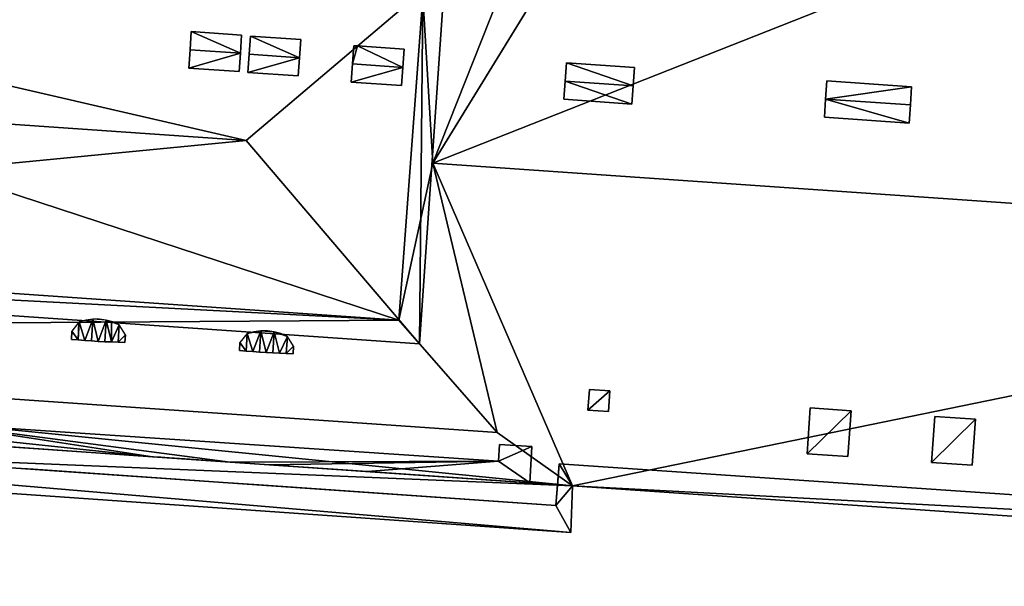
# Model space of a CAD drawing. Units: metres. Extents: x 69369 to 70008, y 353490 to 354013.
# Drawn here: x 69921 to 69942, y 353887 to 353899 of the extents above; entities that cross this region are included whole.
import ezdxf

# ---------------------------------------------------------------- set-up
doc = ezdxf.new("R2010")
doc.units = ezdxf.units.M
for name, color, linetype in [('FacadeFaces', 38, 'Continuous'), ('FloorBoundary', 4, 'Continuous'), ('FloorFaces', 38, 'Continuous'), ('OuterEaves', 4, 'Continuous'), ('OuterWalls', 4, 'Continuous'), ('RidgeLines', 22, 'Continuous'), ('RoofFaces', 24, 'Continuous'), ('RoofLines', 2, 'Continuous'), ('TerrainIntersection', 106, 'Continuous')]:
    doc.layers.add(name, color=color, linetype=linetype)

msp = doc.modelspace()

# ---------------------------------------------------------------- linework, layer by layer
at = {"layer": 'FacadeFaces'}
for points in [[(69929.692, 353891.901, 327.979), (69930.24, 353899.83, 327.679), (69930.24, 353899.83, 327.979), (69929.692, 353891.901, 327.979)], [(69929.692, 353891.901, 327.679), (69930.24, 353899.83, 327.679), (69929.692, 353891.901, 327.979), (69929.692, 353891.901, 327.679)], [(69929.692, 353891.901, 327.679), (69929.759, 353899.295, 327.659), (69930.24, 353899.83, 327.679), (69929.692, 353891.901, 327.679)], [(69929.25, 353892.407, 327.659), (69929.759, 353899.295, 327.659), (69929.692, 353891.901, 327.679), (69929.25, 353892.407, 327.659)], [(69929.759, 353899.295, 327.054), (69929.759, 353899.295, 327.659), (69929.25, 353892.407, 327.054), (69929.759, 353899.295, 327.054)], [(69929.25, 353892.407, 327.054), (69929.759, 353899.295, 327.659), (69929.25, 353892.407, 327.659), (69929.25, 353892.407, 327.054)], [(69924.799, 353898.162, 329.841), (69924.826, 353898.55, 329.621), (69924.826, 353898.55, 328.517), (69924.799, 353898.162, 329.841)], [(69924.799, 353898.162, 329.841), (69924.826, 353898.55, 328.517), (69924.799, 353898.162, 328.644), (69924.799, 353898.162, 329.841)], [(69924.826, 353898.55, 329.621), (69925.898, 353898.476, 329.621), (69925.898, 353898.476, 328.517), (69924.826, 353898.55, 329.621)], [(69924.826, 353898.55, 329.621), (69925.898, 353898.476, 328.517), (69924.826, 353898.55, 328.517), (69924.826, 353898.55, 329.621)], [(69925.898, 353898.476, 329.621), (69925.871, 353898.088, 329.841), (69925.871, 353898.088, 328.644), (69925.898, 353898.476, 329.621)], [(69925.898, 353898.476, 329.621), (69925.871, 353898.088, 328.644), (69925.898, 353898.476, 328.517), (69925.898, 353898.476, 329.621)], [(69926.059, 353898.067, 329.841), (69926.086, 353898.455, 329.621), (69926.086, 353898.455, 328.52), (69926.059, 353898.067, 329.841)], [(69926.059, 353898.067, 329.841), (69926.086, 353898.455, 328.52), (69926.059, 353898.067, 328.647), (69926.059, 353898.067, 329.841)], [(69926.086, 353898.455, 329.621), (69927.158, 353898.381, 329.621), (69927.158, 353898.381, 328.52), (69926.086, 353898.455, 329.621)], [(69926.086, 353898.455, 329.621), (69927.158, 353898.381, 328.52), (69926.086, 353898.455, 328.52), (69926.086, 353898.455, 329.621)], [(69927.158, 353898.381, 329.621), (69927.131, 353897.993, 329.841), (69927.131, 353897.993, 328.647), (69927.158, 353898.381, 329.621)], [(69927.158, 353898.381, 329.621), (69927.131, 353897.993, 328.647), (69927.158, 353898.381, 328.52), (69927.158, 353898.381, 329.621)], [(69928.285, 353898.172, 329.665), (69928.29, 353898.249, 329.621), (69928.29, 353898.249, 328.537), (69928.285, 353898.172, 329.665)], [(69928.285, 353898.172, 329.665), (69928.29, 353898.249, 328.537), (69928.285, 353898.172, 328.563), (69928.285, 353898.172, 329.665)], [(69928.29, 353898.249, 329.621), (69928.369, 353898.244, 329.621), (69928.369, 353898.244, 328.537), (69928.29, 353898.249, 329.621)], [(69928.29, 353898.249, 329.621), (69928.369, 353898.244, 328.537), (69928.29, 353898.249, 328.537), (69928.29, 353898.249, 329.621)], [(69928.369, 353898.244, 329.621), (69929.362, 353898.175, 329.621), (69929.362, 353898.175, 328.221), (69928.369, 353898.244, 329.621)], [(69928.369, 353898.244, 329.621), (69929.362, 353898.175, 328.221), (69928.369, 353898.244, 328.537), (69928.369, 353898.244, 329.621)], [(69924.772, 353897.774, 329.621), (69924.799, 353898.162, 328.644), (69924.772, 353897.774, 328.771), (69924.772, 353897.774, 329.621)], [(69924.772, 353897.774, 329.621), (69924.799, 353898.162, 329.841), (69924.799, 353898.162, 328.644), (69924.772, 353897.774, 329.621)], [(69925.871, 353898.088, 329.841), (69925.845, 353897.7, 329.621), (69925.845, 353897.7, 328.771), (69925.871, 353898.088, 329.841)], [(69925.871, 353898.088, 329.841), (69925.845, 353897.7, 328.771), (69925.871, 353898.088, 328.644), (69925.871, 353898.088, 329.841)], [(69926.032, 353897.679, 329.621), (69926.059, 353898.067, 329.841), (69926.059, 353898.067, 328.647), (69926.032, 353897.679, 329.621)], [(69926.032, 353897.679, 329.621), (69926.059, 353898.067, 328.647), (69926.032, 353897.679, 328.774), (69926.032, 353897.679, 329.621)], [(69927.131, 353897.993, 329.841), (69927.105, 353897.605, 329.621), (69927.105, 353897.605, 328.774), (69927.131, 353897.993, 329.841)], [(69927.131, 353897.993, 329.841), (69927.105, 353897.605, 328.774), (69927.131, 353897.993, 328.647), (69927.131, 353897.993, 329.841)], [(69928.263, 353897.861, 329.841), (69928.285, 353898.172, 328.563), (69928.263, 353897.861, 328.563), (69928.263, 353897.861, 329.841)], [(69928.263, 353897.861, 329.841), (69928.285, 353898.172, 329.665), (69928.285, 353898.172, 328.563), (69928.263, 353897.861, 329.841)], [(69929.362, 353898.175, 329.621), (69929.335, 353897.787, 329.841), (69929.335, 353897.787, 328.221), (69929.362, 353898.175, 329.621)], [(69929.362, 353898.175, 329.621), (69929.335, 353897.787, 328.221), (69929.362, 353898.175, 328.221), (69929.362, 353898.175, 329.621)], [(69928.236, 353897.473, 329.621), (69928.263, 353897.861, 329.841), (69928.263, 353897.861, 328.563), (69928.236, 353897.473, 329.621)], [(69928.236, 353897.473, 329.621), (69928.263, 353897.861, 328.563), (69928.236, 353897.473, 328.563), (69928.236, 353897.473, 329.621)], [(69929.335, 353897.787, 329.841), (69929.309, 353897.399, 329.621), (69929.309, 353897.399, 328.221), (69929.335, 353897.787, 329.841)], [(69929.335, 353897.787, 329.841), (69929.309, 353897.399, 328.221), (69929.335, 353897.787, 328.221), (69929.335, 353897.787, 329.841)], [(69932.794, 353897.497, 326.628), (69932.821, 353897.885, 326.408), (69932.821, 353897.885, 324.491), (69932.794, 353897.497, 326.628)], [(69932.794, 353897.497, 326.628), (69932.821, 353897.885, 324.491), (69932.794, 353897.497, 324.752), (69932.794, 353897.497, 326.628)], [(69932.821, 353897.885, 326.408), (69934.273, 353897.784, 326.408), (69934.273, 353897.784, 324.491), (69932.821, 353897.885, 326.408)], [(69932.821, 353897.885, 326.408), (69934.273, 353897.784, 324.491), (69932.821, 353897.885, 324.491), (69932.821, 353897.885, 326.408)], [(69934.273, 353897.784, 326.408), (69934.246, 353897.396, 326.628), (69934.246, 353897.396, 324.753), (69934.273, 353897.784, 326.408)], [(69934.273, 353897.784, 326.408), (69934.246, 353897.396, 324.753), (69934.273, 353897.784, 324.491), (69934.273, 353897.784, 326.408)], [(69925.845, 353897.7, 329.621), (69924.772, 353897.774, 329.621), (69924.772, 353897.774, 328.771), (69925.845, 353897.7, 329.621)], [(69925.845, 353897.7, 329.621), (69924.772, 353897.774, 328.771), (69925.845, 353897.7, 328.771), (69925.845, 353897.7, 329.621)], [(69927.105, 353897.605, 329.621), (69926.032, 353897.679, 329.621), (69926.032, 353897.679, 328.774), (69927.105, 353897.605, 329.621)], [(69927.105, 353897.605, 329.621), (69926.032, 353897.679, 328.774), (69927.105, 353897.605, 328.774), (69927.105, 353897.605, 329.621)], [(69929.309, 353897.399, 329.621), (69928.236, 353897.473, 329.621), (69928.236, 353897.473, 328.563), (69929.309, 353897.399, 329.621)], [(69929.309, 353897.399, 329.621), (69928.236, 353897.473, 328.563), (69929.309, 353897.399, 328.221), (69929.309, 353897.399, 329.621)], [(69932.767, 353897.109, 326.408), (69932.794, 353897.497, 326.628), (69932.794, 353897.497, 324.752), (69932.767, 353897.109, 326.408)], [(69932.767, 353897.109, 326.408), (69932.794, 353897.497, 324.752), (69932.767, 353897.109, 325.013), (69932.767, 353897.109, 326.408)], [(69934.246, 353897.396, 326.628), (69934.219, 353897.008, 326.408), (69934.219, 353897.008, 325.014), (69934.246, 353897.396, 326.628)], [(69934.246, 353897.396, 326.628), (69934.219, 353897.008, 325.014), (69934.246, 353897.396, 324.753), (69934.246, 353897.396, 326.628)], [(69938.347, 353897.113, 326.628), (69938.373, 353897.501, 326.408), (69938.373, 353897.501, 324.491), (69938.347, 353897.113, 326.628)], [(69938.347, 353897.113, 326.628), (69938.373, 353897.501, 324.491), (69938.347, 353897.113, 324.752), (69938.347, 353897.113, 326.628)], [(69938.373, 353897.501, 326.408), (69940.179, 353897.376, 326.408), (69940.179, 353897.376, 324.491), (69938.373, 353897.501, 326.408)], [(69938.373, 353897.501, 326.408), (69940.179, 353897.376, 324.491), (69938.373, 353897.501, 324.491), (69938.373, 353897.501, 326.408)], [(69940.179, 353897.376, 326.408), (69940.152, 353896.988, 326.628), (69940.152, 353896.988, 324.752), (69940.179, 353897.376, 326.408)], [(69940.179, 353897.376, 326.408), (69940.152, 353896.988, 324.752), (69940.179, 353897.376, 324.491), (69940.179, 353897.376, 326.408)], [(69934.219, 353897.008, 326.408), (69932.767, 353897.109, 326.408), (69932.767, 353897.109, 325.013), (69934.219, 353897.008, 326.408)], [(69934.219, 353897.008, 326.408), (69932.767, 353897.109, 325.013), (69934.219, 353897.008, 325.014), (69934.219, 353897.008, 326.408)], [(69938.32, 353896.725, 326.408), (69938.347, 353897.113, 326.628), (69938.347, 353897.113, 324.752), (69938.32, 353896.725, 326.408)], [(69938.32, 353896.725, 326.408), (69938.347, 353897.113, 324.752), (69938.32, 353896.725, 325.013), (69938.32, 353896.725, 326.408)], [(69940.152, 353896.988, 326.628), (69940.125, 353896.6, 326.408), (69940.125, 353896.6, 325.014), (69940.152, 353896.988, 326.628)], [(69940.152, 353896.988, 326.628), (69940.125, 353896.6, 325.014), (69940.152, 353896.988, 324.752), (69940.152, 353896.988, 326.628)], [(69940.125, 353896.6, 326.408), (69938.32, 353896.725, 326.408), (69938.32, 353896.725, 325.013), (69940.125, 353896.6, 326.408)], [(69940.125, 353896.6, 326.408), (69938.32, 353896.725, 325.013), (69940.125, 353896.6, 325.014), (69940.125, 353896.6, 326.408)], [(69901.906, 353894.3, 327.659), (69929.25, 353892.407, 327.659), (69901.416, 353893.855, 327.679), (69901.906, 353894.3, 327.659)], [(69929.25, 353892.407, 327.054), (69929.25, 353892.407, 327.659), (69901.906, 353894.3, 327.054), (69929.25, 353892.407, 327.054)], [(69901.906, 353894.3, 327.054), (69929.25, 353892.407, 327.659), (69901.906, 353894.3, 327.659), (69901.906, 353894.3, 327.054)], [(69901.416, 353893.855, 327.679), (69929.25, 353892.407, 327.659), (69929.692, 353891.901, 327.679), (69901.416, 353893.855, 327.679)], [(69901.416, 353893.855, 327.979), (69929.692, 353891.901, 327.679), (69929.692, 353891.901, 327.979), (69901.416, 353893.855, 327.979)], [(69901.416, 353893.855, 327.679), (69929.692, 353891.901, 327.679), (69901.416, 353893.855, 327.979), (69901.416, 353893.855, 327.679)], [(69922.269, 353891.992, 325.574), (69922.28, 353892.174, 325.558), (69922.269, 353891.992, 325.175), (69922.269, 353891.992, 325.574)], [(69922.412, 353891.983, 326.015), (69922.269, 353891.992, 325.574), (69922.269, 353891.992, 325.175), (69922.412, 353891.983, 326.015)], [(69922.412, 353891.983, 326.015), (69922.269, 353891.992, 325.175), (69922.412, 353891.983, 325.177), (69922.412, 353891.983, 326.015)], [(69922.554, 353891.973, 326.125), (69922.412, 353891.983, 326.015), (69922.412, 353891.983, 325.177), (69922.554, 353891.973, 326.125)], [(69922.554, 353891.973, 326.125), (69922.412, 353891.983, 325.177), (69922.554, 353891.973, 325.176), (69922.554, 353891.973, 326.125)], [(69922.697, 353891.963, 326.185), (69922.554, 353891.973, 326.125), (69922.554, 353891.973, 325.176), (69922.697, 353891.963, 326.185)], [(69922.697, 353891.963, 326.185), (69922.554, 353891.973, 325.176), (69922.697, 353891.963, 325.176), (69922.697, 353891.963, 326.185)], [(69922.839, 353891.953, 326.205), (69922.697, 353891.963, 326.185), (69922.697, 353891.963, 325.176), (69922.839, 353891.953, 326.205)], [(69922.839, 353891.953, 326.205), (69922.697, 353891.963, 325.176), (69922.839, 353891.953, 325.176), (69922.839, 353891.953, 326.205)], [(69922.982, 353891.946, 326.185), (69922.839, 353891.953, 326.205), (69922.839, 353891.953, 325.176), (69922.982, 353891.946, 326.185)], [(69922.982, 353891.946, 326.185), (69922.839, 353891.953, 325.176), (69922.982, 353891.946, 325.182), (69922.982, 353891.946, 326.185)], [(69923.125, 353891.94, 326.125), (69922.982, 353891.946, 326.185), (69922.982, 353891.946, 325.182), (69923.125, 353891.94, 326.125)], [(69923.125, 353891.94, 326.125), (69922.982, 353891.946, 325.182), (69923.125, 353891.94, 325.19), (69923.125, 353891.94, 326.125)], [(69923.268, 353891.933, 326.015), (69923.125, 353891.94, 326.125), (69923.125, 353891.94, 325.19), (69923.268, 353891.933, 326.015)], [(69923.268, 353891.933, 326.015), (69923.125, 353891.94, 325.19), (69923.268, 353891.933, 325.196), (69923.268, 353891.933, 326.015)], [(69923.41, 353891.927, 325.572), (69923.268, 353891.933, 325.196), (69923.41, 353891.927, 325.204), (69923.41, 353891.927, 325.572)], [(69923.41, 353891.927, 325.572), (69923.268, 353891.933, 326.015), (69923.268, 353891.933, 325.196), (69923.41, 353891.927, 325.572)], [(69923.421, 353892.095, 325.558), (69923.41, 353891.927, 325.572), (69923.41, 353891.927, 325.204), (69923.421, 353892.095, 325.558)], [(69925.853, 353891.756, 325.573), (69925.863, 353891.927, 325.558), (69925.853, 353891.756, 325.199), (69925.853, 353891.756, 325.573)], [(69925.995, 353891.746, 326.014), (69925.853, 353891.756, 325.573), (69925.853, 353891.756, 325.199), (69925.995, 353891.746, 326.014)], [(69925.995, 353891.746, 326.014), (69925.853, 353891.756, 325.199), (69925.995, 353891.746, 325.199), (69925.995, 353891.746, 326.014)], [(69926.138, 353891.736, 326.124), (69925.995, 353891.746, 326.014), (69925.995, 353891.746, 325.199), (69926.138, 353891.736, 326.124)], [(69926.138, 353891.736, 326.124), (69925.995, 353891.746, 325.199), (69926.138, 353891.736, 325.199), (69926.138, 353891.736, 326.124)], [(69926.281, 353891.726, 326.184), (69926.138, 353891.736, 326.124), (69926.138, 353891.736, 325.199), (69926.281, 353891.726, 326.184)], [(69926.281, 353891.726, 326.184), (69926.138, 353891.736, 325.199), (69926.281, 353891.726, 325.198), (69926.281, 353891.726, 326.184)], [(69926.423, 353891.716, 326.204), (69926.281, 353891.726, 326.184), (69926.281, 353891.726, 325.198), (69926.423, 353891.716, 326.204)], [(69926.423, 353891.716, 326.204), (69926.281, 353891.726, 325.198), (69926.423, 353891.716, 325.198), (69926.423, 353891.716, 326.204)], [(69926.566, 353891.71, 326.184), (69926.423, 353891.716, 326.204), (69926.423, 353891.716, 325.198), (69926.566, 353891.71, 326.184)], [(69926.566, 353891.71, 326.184), (69926.423, 353891.716, 325.198), (69926.566, 353891.71, 325.206), (69926.566, 353891.71, 326.184)], [(69926.709, 353891.703, 326.124), (69926.566, 353891.71, 326.184), (69926.566, 353891.71, 325.206), (69926.709, 353891.703, 326.124)], [(69926.709, 353891.703, 326.124), (69926.566, 353891.71, 325.206), (69926.709, 353891.703, 325.212), (69926.709, 353891.703, 326.124)], [(69926.851, 353891.697, 326.014), (69926.709, 353891.703, 326.124), (69926.709, 353891.703, 325.212), (69926.851, 353891.697, 326.014)], [(69926.851, 353891.697, 326.014), (69926.709, 353891.703, 325.212), (69926.851, 353891.697, 325.22), (69926.851, 353891.697, 326.014)], [(69926.994, 353891.69, 325.571), (69926.851, 353891.697, 326.014), (69926.851, 353891.697, 325.22), (69926.994, 353891.69, 325.571)], [(69926.994, 353891.69, 325.571), (69926.851, 353891.697, 325.22), (69926.994, 353891.69, 325.226), (69926.994, 353891.69, 325.571)], [(69927.003, 353891.848, 325.558), (69926.994, 353891.69, 325.571), (69926.994, 353891.69, 325.226), (69927.003, 353891.848, 325.558)], [(69933.281, 353890.491, 322.842), (69933.311, 353890.928, 323.131), (69933.311, 353890.928, 323.031), (69933.281, 353890.491, 322.842)], [(69933.281, 353890.491, 322.842), (69933.311, 353890.928, 323.031), (69933.281, 353890.491, 322.742), (69933.281, 353890.491, 322.842)], [(69933.311, 353890.928, 323.131), (69933.746, 353890.898, 323.031), (69933.311, 353890.928, 323.031), (69933.311, 353890.928, 323.131)], [(69933.311, 353890.928, 323.131), (69933.746, 353890.898, 323.131), (69933.746, 353890.898, 323.031), (69933.311, 353890.928, 323.131)], [(69933.746, 353890.898, 323.131), (69933.716, 353890.461, 322.842), (69933.716, 353890.461, 322.742), (69933.746, 353890.898, 323.131)], [(69933.746, 353890.898, 323.131), (69933.716, 353890.461, 322.742), (69933.746, 353890.898, 323.031), (69933.746, 353890.898, 323.131)], [(69932.916, 353887.883, 321.265), (69897.582, 353890.344, 321.265), (69898.163, 353890.837, 321.175), (69932.916, 353887.883, 321.265)], [(69932.597, 353888.458, 321.175), (69932.916, 353887.883, 321.265), (69898.163, 353890.837, 321.175), (69932.597, 353888.458, 321.175)], [(69932.597, 353888.458, 316.172), (69898.163, 353890.837, 321.175), (69898.163, 353890.837, 316.172), (69932.597, 353888.458, 316.172)], [(69932.597, 353888.458, 321.175), (69898.163, 353890.837, 321.175), (69932.597, 353888.458, 316.172), (69932.597, 353888.458, 321.175)], [(69898.163, 353890.837, 316.172), (69898.163, 353890.837, 310.867), (69932.597, 353888.458, 316.172), (69898.163, 353890.837, 316.172)], [(69932.597, 353888.458, 316.172), (69898.163, 353890.837, 310.867), (69932.597, 353888.458, 310.867), (69932.597, 353888.458, 316.172)], [(69932.597, 353888.458, 305.998), (69898.163, 353890.837, 310.867), (69898.163, 353890.837, 305.998), (69932.597, 353888.458, 305.998)], [(69932.597, 353888.458, 310.867), (69898.163, 353890.837, 310.867), (69932.597, 353888.458, 305.998), (69932.597, 353888.458, 310.867)], [(69898.163, 353890.837, 305.998), (69898.163, 353890.837, 300.847), (69932.597, 353888.458, 305.998), (69898.163, 353890.837, 305.998)], [(69932.597, 353888.458, 305.998), (69898.163, 353890.837, 300.847), (69932.597, 353888.458, 300.847), (69932.597, 353888.458, 305.998)], [(69932.597, 353888.458, 300.847), (69898.163, 353890.837, 300.847), (69898.163, 353890.837, 295.7), (69932.597, 353888.458, 300.847)], [(69932.597, 353888.458, 300.847), (69898.163, 353890.837, 295.7), (69932.597, 353888.458, 295.7), (69932.597, 353888.458, 300.847)], [(69933.716, 353890.461, 322.842), (69933.281, 353890.491, 322.842), (69933.281, 353890.491, 322.742), (69933.716, 353890.461, 322.842)], [(69933.716, 353890.461, 322.842), (69933.281, 353890.491, 322.742), (69933.716, 353890.461, 322.742), (69933.716, 353890.461, 322.842)], [(69937.951, 353889.559, 322.441), (69938.019, 353890.537, 323.088), (69938.019, 353890.537, 322.988), (69937.951, 353889.559, 322.441)], [(69937.951, 353889.559, 322.441), (69938.019, 353890.537, 322.988), (69937.951, 353889.559, 322.341), (69937.951, 353889.559, 322.441)], [(69938.019, 353890.537, 323.088), (69938.888, 353890.477, 323.088), (69938.888, 353890.477, 322.988), (69938.019, 353890.537, 323.088)], [(69938.019, 353890.537, 323.088), (69938.888, 353890.477, 322.988), (69938.019, 353890.537, 322.988), (69938.019, 353890.537, 323.088)], [(69938.888, 353890.477, 323.088), (69938.82, 353889.498, 322.44), (69938.82, 353889.498, 322.34), (69938.888, 353890.477, 323.088)], [(69938.888, 353890.477, 323.088), (69938.82, 353889.498, 322.34), (69938.888, 353890.477, 322.988), (69938.888, 353890.477, 323.088)], [(69897.582, 353890.344, 321.665), (69897.582, 353890.344, 321.265), (69932.916, 353887.883, 321.665), (69897.582, 353890.344, 321.665)], [(69932.916, 353887.883, 321.665), (69897.582, 353890.344, 321.265), (69932.916, 353887.883, 321.265), (69932.916, 353887.883, 321.665)], [(69940.605, 353889.375, 322.44), (69940.672, 353890.354, 323.088), (69940.672, 353890.354, 322.988), (69940.605, 353889.375, 322.44)], [(69940.605, 353889.375, 322.44), (69940.672, 353890.354, 322.988), (69940.605, 353889.375, 322.34), (69940.605, 353889.375, 322.44)], [(69940.672, 353890.354, 323.088), (69941.541, 353890.294, 323.088), (69941.541, 353890.294, 322.988), (69940.672, 353890.354, 323.088)], [(69940.672, 353890.354, 323.088), (69941.541, 353890.294, 322.988), (69940.672, 353890.354, 322.988), (69940.672, 353890.354, 323.088)], [(69941.541, 353890.294, 323.088), (69941.473, 353889.315, 322.44), (69941.473, 353889.315, 322.34), (69941.541, 353890.294, 323.088)], [(69941.541, 353890.294, 323.088), (69941.473, 353889.315, 322.34), (69941.541, 353890.294, 322.988), (69941.541, 353890.294, 323.088)], [(69919.371, 353890.203, 322.941), (69931.376, 353889.405, 322.941), (69931.376, 353889.405, 321.94), (69919.371, 353890.203, 322.941)], [(69919.371, 353890.203, 322.941), (69931.376, 353889.405, 321.94), (69919.371, 353890.203, 321.919), (69919.371, 353890.203, 322.941)], [(69924.002, 353889.497, 322.941), (69919.054, 353889.839, 322.941), (69919.054, 353889.839, 321.665), (69924.002, 353889.497, 322.941)], [(69924.002, 353889.497, 322.941), (69919.054, 353889.839, 321.665), (69924.002, 353889.497, 321.665), (69924.002, 353889.497, 322.941)], [(69931.376, 353889.405, 322.941), (69931.395, 353889.755, 322.941), (69931.395, 353889.755, 322.171), (69931.376, 353889.405, 322.941)], [(69931.376, 353889.405, 322.941), (69931.395, 353889.755, 322.171), (69931.376, 353889.405, 321.94), (69931.376, 353889.405, 322.941)], [(69931.395, 353889.755, 322.941), (69932.087, 353889.716, 322.941), (69932.087, 353889.716, 322.177), (69931.395, 353889.755, 322.941)], [(69931.395, 353889.755, 322.941), (69932.087, 353889.716, 322.177), (69931.395, 353889.755, 322.171), (69931.395, 353889.755, 322.941)], [(69932.087, 353889.716, 322.941), (69932.039, 353888.941, 322.941), (69932.039, 353888.941, 321.665), (69932.087, 353889.716, 322.941)], [(69932.087, 353889.716, 322.941), (69932.039, 353888.941, 321.665), (69932.087, 353889.716, 322.177), (69932.087, 353889.716, 322.941)], [(69924.178, 353889.484, 322.941), (69924.002, 353889.497, 322.941), (69924.002, 353889.497, 321.665), (69924.178, 353889.484, 322.941)], [(69924.178, 353889.484, 322.941), (69924.002, 353889.497, 321.665), (69924.178, 353889.484, 321.665), (69924.178, 353889.484, 322.941)], [(69924.354, 353889.472, 322.941), (69924.178, 353889.484, 322.941), (69924.178, 353889.484, 321.665), (69924.354, 353889.472, 322.941)], [(69924.354, 353889.472, 322.941), (69924.178, 353889.484, 321.665), (69924.354, 353889.472, 321.665), (69924.354, 353889.472, 322.941)], [(69924.687, 353889.449, 322.941), (69924.354, 353889.472, 322.941), (69924.354, 353889.472, 321.665), (69924.687, 353889.449, 322.941)], [(69924.687, 353889.449, 322.941), (69924.354, 353889.472, 321.665), (69924.687, 353889.449, 321.665), (69924.687, 353889.449, 322.941)], [(69925.654, 353889.382, 322.941), (69924.687, 353889.449, 322.941), (69924.687, 353889.449, 321.665), (69925.654, 353889.382, 322.941)], [(69925.654, 353889.382, 322.941), (69924.687, 353889.449, 321.665), (69925.654, 353889.382, 321.665), (69925.654, 353889.382, 322.941)], [(69938.82, 353889.498, 322.44), (69937.951, 353889.559, 322.441), (69937.951, 353889.559, 322.341), (69938.82, 353889.498, 322.44)], [(69938.82, 353889.498, 322.44), (69937.951, 353889.559, 322.341), (69938.82, 353889.498, 322.34), (69938.82, 353889.498, 322.44)], [(69926.483, 353889.325, 322.941), (69925.654, 353889.382, 322.941), (69925.654, 353889.382, 321.665), (69926.483, 353889.325, 322.941)], [(69926.483, 353889.325, 322.941), (69925.654, 353889.382, 321.665), (69926.483, 353889.325, 321.665), (69926.483, 353889.325, 322.941)], [(69928.579, 353889.18, 322.941), (69926.483, 353889.325, 322.941), (69926.483, 353889.325, 321.665), (69928.579, 353889.18, 322.941)], [(69928.579, 353889.18, 322.941), (69926.483, 353889.325, 321.665), (69928.579, 353889.18, 321.665), (69928.579, 353889.18, 322.941)], [(69932.039, 353888.941, 322.941), (69928.579, 353889.18, 322.941), (69928.579, 353889.18, 321.665), (69932.039, 353888.941, 322.941)], [(69932.039, 353888.941, 322.941), (69928.579, 353889.18, 321.665), (69932.039, 353888.941, 321.665), (69932.039, 353888.941, 322.941)], [(69932.664, 353889.344, 321.175), (69932.952, 353888.878, 321.265), (69932.597, 353888.458, 321.175), (69932.664, 353889.344, 321.175)], [(69932.664, 353889.344, 316.172), (69932.664, 353889.344, 321.175), (69932.597, 353888.458, 316.172), (69932.664, 353889.344, 316.172)], [(69932.597, 353888.458, 316.172), (69932.664, 353889.344, 321.175), (69932.597, 353888.458, 321.175), (69932.597, 353888.458, 316.172)], [(69932.597, 353888.458, 316.172), (69932.664, 353889.344, 310.867), (69932.664, 353889.344, 316.172), (69932.597, 353888.458, 316.172)], [(69932.597, 353888.458, 310.867), (69932.664, 353889.344, 310.867), (69932.597, 353888.458, 316.172), (69932.597, 353888.458, 310.867)], [(69932.664, 353889.344, 305.998), (69932.664, 353889.344, 310.867), (69932.597, 353888.458, 305.998), (69932.664, 353889.344, 305.998)], [(69932.597, 353888.458, 305.998), (69932.664, 353889.344, 310.867), (69932.597, 353888.458, 310.867), (69932.597, 353888.458, 305.998)], [(69932.597, 353888.458, 305.998), (69932.664, 353889.344, 300.847), (69932.664, 353889.344, 305.998), (69932.597, 353888.458, 305.998)], [(69932.597, 353888.458, 300.847), (69932.664, 353889.344, 300.847), (69932.597, 353888.458, 305.998), (69932.597, 353888.458, 300.847)], [(69932.664, 353889.344, 300.847), (69932.597, 353888.458, 300.847), (69932.597, 353888.458, 295.7), (69932.664, 353889.344, 300.847)], [(69932.664, 353889.344, 300.847), (69932.597, 353888.458, 295.7), (69932.664, 353889.344, 295.7), (69932.664, 353889.344, 300.847)], [(69963.448, 353887.248, 316.172), (69963.448, 353887.248, 321.175), (69932.664, 353889.344, 316.172), (69963.448, 353887.248, 316.172)], [(69932.664, 353889.344, 316.172), (69963.448, 353887.248, 321.175), (69932.664, 353889.344, 321.175), (69932.664, 353889.344, 316.172)], [(69963.448, 353887.248, 321.175), (69932.952, 353888.878, 321.265), (69932.664, 353889.344, 321.175), (69963.448, 353887.248, 321.175)], [(69932.664, 353889.344, 316.172), (69963.448, 353887.248, 310.867), (69963.448, 353887.248, 316.172), (69932.664, 353889.344, 316.172)], [(69932.664, 353889.344, 310.867), (69963.448, 353887.248, 310.867), (69932.664, 353889.344, 316.172), (69932.664, 353889.344, 310.867)], [(69963.448, 353887.248, 305.998), (69963.448, 353887.248, 310.867), (69932.664, 353889.344, 305.998), (69963.448, 353887.248, 305.998)], [(69932.664, 353889.344, 305.998), (69963.448, 353887.248, 310.867), (69932.664, 353889.344, 310.867), (69932.664, 353889.344, 305.998)], [(69932.664, 353889.344, 305.998), (69963.448, 353887.248, 300.847), (69963.448, 353887.248, 305.998), (69932.664, 353889.344, 305.998)], [(69932.664, 353889.344, 300.847), (69963.448, 353887.248, 300.847), (69932.664, 353889.344, 305.998), (69932.664, 353889.344, 300.847)], [(69963.448, 353887.248, 300.847), (69932.664, 353889.344, 300.847), (69932.664, 353889.344, 295.7), (69963.448, 353887.248, 300.847)], [(69963.448, 353887.248, 300.847), (69932.664, 353889.344, 295.7), (69963.448, 353887.248, 295.7), (69963.448, 353887.248, 300.847)], [(69941.473, 353889.315, 322.44), (69940.605, 353889.375, 322.44), (69940.605, 353889.375, 322.34), (69941.473, 353889.315, 322.44)], [(69941.473, 353889.315, 322.44), (69940.605, 353889.375, 322.34), (69941.473, 353889.315, 322.34), (69941.473, 353889.315, 322.44)], [(69932.597, 353888.458, 321.175), (69932.952, 353888.878, 321.265), (69932.916, 353887.883, 321.265), (69932.597, 353888.458, 321.175)], [(69932.916, 353887.883, 321.665), (69932.952, 353888.878, 321.265), (69932.952, 353888.878, 321.665), (69932.916, 353887.883, 321.665)], [(69932.916, 353887.883, 321.265), (69932.952, 353888.878, 321.265), (69932.916, 353887.883, 321.665), (69932.916, 353887.883, 321.265)], [(69932.952, 353888.878, 321.665), (69963.936, 353886.737, 321.265), (69963.936, 353886.737, 321.665), (69932.952, 353888.878, 321.665)], [(69932.952, 353888.878, 321.265), (69963.936, 353886.737, 321.265), (69932.952, 353888.878, 321.665), (69932.952, 353888.878, 321.265)], [(69963.448, 353887.248, 321.175), (69963.936, 353886.737, 321.265), (69932.952, 353888.878, 321.265), (69963.448, 353887.248, 321.175)]]:
    msp.add_3dface(points, dxfattribs=at)
at = {"layer": 'FloorBoundary'}
msp.add_polyline3d([(69901.906, 353894.3, 327.054), (69929.25, 353892.407, 327.054), (69929.759, 353899.295, 327.054), (69902.405, 353901.203, 327.054), (69901.906, 353894.3, 327.054)], dxfattribs=at)
at = {"layer": 'FloorFaces'}
for points in [[(69901.906, 353894.3, 327.054), (69902.405, 353901.203, 327.054), (69929.25, 353892.407, 327.054), (69901.906, 353894.3, 327.054)], [(69929.25, 353892.407, 327.054), (69902.405, 353901.203, 327.054), (69929.759, 353899.295, 327.054), (69929.25, 353892.407, 327.054)]]:
    msp.add_3dface(points, dxfattribs=at)
at = {"layer": 'OuterEaves'}
for points in [[(69869.526, 353928.02, 321.665), (69868.072, 353906.72, 321.665), (69867.665, 353906.749, 321.665), (69866.775, 353893.453, 321.665), (69897.639, 353891.319, 321.665), (69897.582, 353890.344, 321.665), (69932.916, 353887.883, 321.665)], [(69901.416, 353893.855, 327.979), (69929.692, 353891.901, 327.979), (69930.24, 353899.83, 327.979), (69901.964, 353901.784, 327.979), (69901.416, 353893.855, 327.979)], [(69925.845, 353897.7, 329.621), (69925.871, 353898.088, 329.841), (69925.898, 353898.476, 329.621), (69924.826, 353898.55, 329.621), (69924.799, 353898.162, 329.841), (69924.772, 353897.774, 329.621), (69925.845, 353897.7, 329.621)], [(69927.105, 353897.605, 329.621), (69927.131, 353897.993, 329.841), (69927.158, 353898.381, 329.621), (69926.086, 353898.455, 329.621), (69926.059, 353898.067, 329.841), (69926.032, 353897.679, 329.621), (69927.105, 353897.605, 329.621)], [(69929.309, 353897.399, 329.621), (69929.335, 353897.787, 329.841), (69929.362, 353898.175, 329.621), (69928.369, 353898.244, 329.621), (69928.29, 353898.249, 329.621), (69928.285, 353898.172, 329.665), (69928.263, 353897.861, 329.841), (69928.236, 353897.473, 329.621), (69929.309, 353897.399, 329.621)], [(69932.767, 353897.109, 326.408), (69934.219, 353897.008, 326.408), (69934.246, 353897.396, 326.628), (69934.273, 353897.784, 326.408), (69932.821, 353897.885, 326.408), (69932.794, 353897.497, 326.628), (69932.767, 353897.109, 326.408)], [(69938.32, 353896.725, 326.408), (69940.125, 353896.6, 326.408), (69940.152, 353896.988, 326.628), (69940.179, 353897.376, 326.408), (69938.373, 353897.501, 326.408), (69938.347, 353897.113, 326.628), (69938.32, 353896.725, 326.408)], [(69923.268, 353891.933, 326.015), (69923.41, 353891.927, 325.572), (69923.421, 353892.095, 325.558), (69923.289, 353892.308, 325.984), (69923.15, 353892.368, 326.09), (69923.009, 353892.405, 326.146), (69922.867, 353892.424, 326.165), (69922.724, 353892.425, 326.146), (69922.579, 353892.407, 326.089), (69922.434, 353892.367, 325.983), (69922.28, 353892.174, 325.558), (69922.269, 353891.992, 325.574), (69922.412, 353891.983, 326.015), (69922.554, 353891.973, 326.125), (69922.697, 353891.963, 326.185), (69922.839, 353891.953, 326.205), (69922.982, 353891.946, 326.185), (69923.125, 353891.94, 326.125), (69923.268, 353891.933, 326.015)], [(69926.851, 353891.697, 326.014), (69926.994, 353891.69, 325.571), (69927.003, 353891.848, 325.558), (69926.873, 353892.06, 325.984), (69926.732, 353892.12, 326.09), (69926.592, 353892.157, 326.146), (69926.449, 353892.176, 326.166), (69926.307, 353892.177, 326.146), (69926.162, 353892.159, 326.089), (69926.017, 353892.119, 325.983), (69925.863, 353891.927, 325.558), (69925.853, 353891.756, 325.573), (69925.995, 353891.746, 326.014), (69926.138, 353891.736, 326.124), (69926.281, 353891.726, 326.184), (69926.423, 353891.716, 326.204), (69926.566, 353891.71, 326.184), (69926.709, 353891.703, 326.124), (69926.851, 353891.697, 326.014)], [(69933.281, 353890.491, 322.842), (69933.716, 353890.461, 322.842), (69933.746, 353890.898, 323.131), (69933.311, 353890.928, 323.131), (69933.281, 353890.491, 322.842)], [(69938.82, 353889.498, 322.44), (69938.888, 353890.477, 323.088), (69938.019, 353890.537, 323.088), (69937.951, 353889.559, 322.441), (69938.82, 353889.498, 322.44)], [(69941.473, 353889.315, 322.44), (69941.541, 353890.294, 323.088), (69940.672, 353890.354, 323.088), (69940.605, 353889.375, 322.44), (69941.473, 353889.315, 322.44)], [(69919.054, 353889.839, 322.941), (69924.002, 353889.497, 322.941), (69924.178, 353889.484, 322.941), (69924.354, 353889.472, 322.941), (69924.687, 353889.449, 322.941), (69925.654, 353889.382, 322.941), (69926.483, 353889.325, 322.941), (69928.579, 353889.18, 322.941), (69932.039, 353888.941, 322.941), (69932.087, 353889.716, 322.941), (69931.395, 353889.755, 322.941), (69931.376, 353889.405, 322.941), (69919.371, 353890.203, 322.941), (69919.355, 353889.985, 322.941), (69919.065, 353890.007, 322.941), (69919.054, 353889.839, 322.941)], [(69932.916, 353887.883, 321.665), (69932.952, 353888.878, 321.665), (69963.936, 353886.737, 321.665)]]:
    msp.add_polyline3d(points, dxfattribs=at)
at = {"layer": 'OuterWalls'}
for points in [[(69869.526, 353928.02, 321.665), (69868.072, 353906.72, 321.665), (69867.665, 353906.749, 321.665), (69866.775, 353893.453, 321.665), (69897.639, 353891.319, 321.665), (69897.582, 353890.344, 321.665), (69932.916, 353887.883, 321.665)], [(69925.845, 353897.7, 329.621), (69925.871, 353898.088, 329.841), (69925.898, 353898.476, 329.621), (69924.826, 353898.55, 329.621), (69924.799, 353898.162, 329.841), (69924.772, 353897.774, 329.621), (69925.845, 353897.7, 329.621)], [(69927.105, 353897.605, 329.621), (69927.131, 353897.993, 329.841), (69927.158, 353898.381, 329.621), (69926.086, 353898.455, 329.621), (69926.059, 353898.067, 329.841), (69926.032, 353897.679, 329.621), (69927.105, 353897.605, 329.621)], [(69929.309, 353897.399, 329.621), (69929.335, 353897.787, 329.841), (69929.362, 353898.175, 329.621), (69928.369, 353898.244, 329.621), (69928.29, 353898.249, 329.621), (69928.285, 353898.172, 329.665), (69928.263, 353897.861, 329.841), (69928.236, 353897.473, 329.621), (69929.309, 353897.399, 329.621)], [(69932.767, 353897.109, 326.408), (69934.219, 353897.008, 326.408), (69934.246, 353897.396, 326.628), (69934.273, 353897.784, 326.408), (69932.821, 353897.885, 326.408), (69932.794, 353897.497, 326.628), (69932.767, 353897.109, 326.408)], [(69938.32, 353896.725, 326.408), (69940.125, 353896.6, 326.408), (69940.152, 353896.988, 326.628), (69940.179, 353897.376, 326.408), (69938.373, 353897.501, 326.408), (69938.347, 353897.113, 326.628), (69938.32, 353896.725, 326.408)], [(69923.268, 353891.933, 326.015), (69923.41, 353891.927, 325.572), (69923.421, 353892.095, 325.558), (69923.289, 353892.308, 325.984), (69923.15, 353892.368, 326.09), (69923.009, 353892.405, 326.146), (69922.867, 353892.424, 326.165), (69922.724, 353892.425, 326.146), (69922.579, 353892.407, 326.089), (69922.434, 353892.367, 325.983), (69922.28, 353892.174, 325.558), (69922.269, 353891.992, 325.574), (69922.412, 353891.983, 326.015), (69922.554, 353891.973, 326.125), (69922.697, 353891.963, 326.185), (69922.839, 353891.953, 326.205), (69922.982, 353891.946, 326.185), (69923.125, 353891.94, 326.125), (69923.268, 353891.933, 326.015)], [(69926.851, 353891.697, 326.014), (69926.994, 353891.69, 325.571), (69927.003, 353891.848, 325.558), (69926.873, 353892.06, 325.984), (69926.732, 353892.12, 326.09), (69926.592, 353892.157, 326.146), (69926.449, 353892.176, 326.166), (69926.307, 353892.177, 326.146), (69926.162, 353892.159, 326.089), (69926.017, 353892.119, 325.983), (69925.863, 353891.927, 325.558), (69925.853, 353891.756, 325.573), (69925.995, 353891.746, 326.014), (69926.138, 353891.736, 326.124), (69926.281, 353891.726, 326.184), (69926.423, 353891.716, 326.204), (69926.566, 353891.71, 326.184), (69926.709, 353891.703, 326.124), (69926.851, 353891.697, 326.014)], [(69933.281, 353890.491, 322.842), (69933.716, 353890.461, 322.842), (69933.746, 353890.898, 323.131), (69933.311, 353890.928, 323.131), (69933.281, 353890.491, 322.842)], [(69938.82, 353889.498, 322.44), (69938.888, 353890.477, 323.088), (69938.019, 353890.537, 323.088), (69937.951, 353889.559, 322.441), (69938.82, 353889.498, 322.44)], [(69941.473, 353889.315, 322.44), (69941.541, 353890.294, 323.088), (69940.672, 353890.354, 323.088), (69940.605, 353889.375, 322.44), (69941.473, 353889.315, 322.44)], [(69919.054, 353889.839, 322.941), (69924.002, 353889.497, 322.941), (69924.178, 353889.484, 322.941), (69924.354, 353889.472, 322.941), (69924.687, 353889.449, 322.941), (69925.654, 353889.382, 322.941), (69926.483, 353889.325, 322.941), (69928.579, 353889.18, 322.941), (69932.039, 353888.941, 322.941), (69932.087, 353889.716, 322.941), (69931.395, 353889.755, 322.941), (69931.376, 353889.405, 322.941), (69919.371, 353890.203, 322.941), (69919.355, 353889.985, 322.941), (69919.065, 353890.007, 322.941), (69919.054, 353889.839, 322.941)], [(69932.916, 353887.883, 321.665), (69932.952, 353888.878, 321.665), (69963.936, 353886.737, 321.665)]]:
    msp.add_polyline3d(points, dxfattribs=at)
at = {"layer": 'RidgeLines'}
for points in [[(69924.799, 353898.162, 329.841), (69925.871, 353898.088, 329.841)], [(69926.059, 353898.067, 329.841), (69927.131, 353897.993, 329.841)], [(69928.263, 353897.861, 329.841), (69929.335, 353897.787, 329.841)], [(69905.583, 353897.642, 329.246), (69925.995, 353896.231, 329.246)], [(69934.246, 353897.396, 326.628), (69932.794, 353897.497, 326.628)], [(69940.152, 353896.988, 326.628), (69938.347, 353897.113, 326.628)]]:
    msp.add_polyline3d(points, dxfattribs=at)
at = {"layer": 'RoofFaces'}
for points in [[(69934.03, 353902.35, 321.444), (69929.974, 353895.75, 326.053), (69944.81, 353901.605, 321.444), (69934.03, 353902.35, 321.444)], [(69931.874, 353900.534, 322.752), (69929.974, 353895.75, 326.053), (69934.03, 353902.35, 321.444), (69931.874, 353900.534, 322.752)], [(69901.964, 353901.784, 327.979), (69925.995, 353896.231, 329.246), (69930.24, 353899.83, 327.979), (69901.964, 353901.784, 327.979)], [(69905.583, 353897.642, 329.246), (69925.995, 353896.231, 329.246), (69901.964, 353901.784, 327.979), (69905.583, 353897.642, 329.246)], [(69944.81, 353901.605, 321.444), (69929.974, 353895.75, 326.053), (69957.265, 353893.863, 326.053), (69944.81, 353901.605, 321.444)], [(69902.405, 353901.203, 327.054), (69901.906, 353894.3, 327.054), (69929.25, 353892.407, 327.054), (69902.405, 353901.203, 327.054)], [(69929.25, 353892.407, 327.054), (69929.759, 353899.295, 327.054), (69902.405, 353901.203, 327.054), (69929.25, 353892.407, 327.054)], [(69929.759, 353899.295, 327.054), (69929.974, 353895.75, 326.053), (69931.874, 353900.534, 322.752), (69929.759, 353899.295, 327.054)], [(69930.24, 353899.83, 327.979), (69925.995, 353896.231, 329.246), (69929.692, 353891.901, 327.979), (69930.24, 353899.83, 327.979)], [(69929.25, 353892.407, 327.054), (69929.974, 353895.75, 326.053), (69929.759, 353899.295, 327.054), (69929.25, 353892.407, 327.054)], [(69924.826, 353898.55, 329.621), (69924.799, 353898.162, 329.841), (69925.871, 353898.088, 329.841), (69924.826, 353898.55, 329.621)], [(69925.898, 353898.476, 329.621), (69924.826, 353898.55, 329.621), (69925.871, 353898.088, 329.841), (69925.898, 353898.476, 329.621)], [(69926.086, 353898.455, 329.621), (69926.059, 353898.067, 329.841), (69927.131, 353897.993, 329.841), (69926.086, 353898.455, 329.621)], [(69927.158, 353898.381, 329.621), (69926.086, 353898.455, 329.621), (69927.131, 353897.993, 329.841), (69927.158, 353898.381, 329.621)], [(69928.285, 353898.172, 329.665), (69928.263, 353897.861, 329.841), (69928.369, 353898.244, 329.621), (69928.285, 353898.172, 329.665)], [(69928.369, 353898.244, 329.621), (69928.263, 353897.861, 329.841), (69929.335, 353897.787, 329.841), (69928.369, 353898.244, 329.621)], [(69928.29, 353898.249, 329.621), (69928.285, 353898.172, 329.665), (69928.369, 353898.244, 329.621), (69928.29, 353898.249, 329.621)], [(69929.362, 353898.175, 329.621), (69928.369, 353898.244, 329.621), (69929.335, 353897.787, 329.841), (69929.362, 353898.175, 329.621)], [(69924.799, 353898.162, 329.841), (69924.772, 353897.774, 329.621), (69925.871, 353898.088, 329.841), (69924.799, 353898.162, 329.841)], [(69925.871, 353898.088, 329.841), (69924.772, 353897.774, 329.621), (69925.845, 353897.7, 329.621), (69925.871, 353898.088, 329.841)], [(69926.059, 353898.067, 329.841), (69926.032, 353897.679, 329.621), (69927.131, 353897.993, 329.841), (69926.059, 353898.067, 329.841)], [(69927.131, 353897.993, 329.841), (69926.032, 353897.679, 329.621), (69927.105, 353897.605, 329.621), (69927.131, 353897.993, 329.841)], [(69928.263, 353897.861, 329.841), (69928.236, 353897.473, 329.621), (69929.335, 353897.787, 329.841), (69928.263, 353897.861, 329.841)], [(69929.335, 353897.787, 329.841), (69928.236, 353897.473, 329.621), (69929.309, 353897.399, 329.621), (69929.335, 353897.787, 329.841)], [(69932.821, 353897.885, 326.408), (69932.794, 353897.497, 326.628), (69934.246, 353897.396, 326.628), (69932.821, 353897.885, 326.408)], [(69934.273, 353897.784, 326.408), (69932.821, 353897.885, 326.408), (69934.246, 353897.396, 326.628), (69934.273, 353897.784, 326.408)], [(69901.416, 353893.855, 327.979), (69925.995, 353896.231, 329.246), (69905.583, 353897.642, 329.246), (69901.416, 353893.855, 327.979)], [(69934.219, 353897.008, 326.408), (69932.794, 353897.497, 326.628), (69932.767, 353897.109, 326.408), (69934.219, 353897.008, 326.408)], [(69934.246, 353897.396, 326.628), (69932.794, 353897.497, 326.628), (69934.219, 353897.008, 326.408), (69934.246, 353897.396, 326.628)], [(69938.373, 353897.501, 326.408), (69938.347, 353897.113, 326.628), (69940.179, 353897.376, 326.408), (69938.373, 353897.501, 326.408)], [(69940.179, 353897.376, 326.408), (69938.347, 353897.113, 326.628), (69940.152, 353896.988, 326.628), (69940.179, 353897.376, 326.408)], [(69940.125, 353896.6, 326.408), (69938.347, 353897.113, 326.628), (69938.32, 353896.725, 326.408), (69940.125, 353896.6, 326.408)], [(69940.152, 353896.988, 326.628), (69938.347, 353897.113, 326.628), (69940.125, 353896.6, 326.408), (69940.152, 353896.988, 326.628)], [(69929.692, 353891.901, 327.979), (69925.995, 353896.231, 329.246), (69901.416, 353893.855, 327.979), (69929.692, 353891.901, 327.979)], [(69931.345, 353890.009, 322.336), (69929.974, 353895.75, 326.053), (69929.25, 353892.407, 327.054), (69931.345, 353890.009, 322.336)], [(69957.265, 353893.863, 326.053), (69929.974, 353895.75, 326.053), (69932.952, 353888.878, 321.665), (69957.265, 353893.863, 326.053)], [(69932.952, 353888.878, 321.665), (69929.974, 353895.75, 326.053), (69931.345, 353890.009, 322.336), (69932.952, 353888.878, 321.665)], [(69929.25, 353892.407, 327.054), (69901.906, 353894.3, 327.054), (69899.569, 353892.205, 322.336), (69929.25, 353892.407, 327.054)], [(69963.936, 353886.737, 321.665), (69957.265, 353893.863, 326.053), (69932.952, 353888.878, 321.665), (69963.936, 353886.737, 321.665)], [(69929.25, 353892.407, 327.054), (69899.569, 353892.205, 322.336), (69931.345, 353890.009, 322.336), (69929.25, 353892.407, 327.054)], [(69922.28, 353892.174, 325.558), (69922.412, 353891.983, 326.015), (69922.429, 353892.361, 325.97), (69922.28, 353892.174, 325.558)], [(69922.412, 353891.983, 326.015), (69922.434, 353892.367, 325.983), (69922.429, 353892.361, 325.97), (69922.412, 353891.983, 326.015)], [(69922.412, 353891.983, 326.015), (69922.554, 353891.973, 326.125), (69922.434, 353892.367, 325.983), (69922.412, 353891.983, 326.015)], [(69922.434, 353892.367, 325.983), (69922.554, 353891.973, 326.125), (69922.724, 353892.425, 326.146), (69922.434, 353892.367, 325.983)], [(69922.554, 353891.973, 326.125), (69922.697, 353891.963, 326.185), (69922.724, 353892.425, 326.146), (69922.554, 353891.973, 326.125)], [(69922.697, 353891.963, 326.185), (69922.839, 353891.953, 326.205), (69922.724, 353892.425, 326.146), (69922.697, 353891.963, 326.185)], [(69922.724, 353892.425, 326.146), (69922.839, 353891.953, 326.205), (69923.009, 353892.405, 326.146), (69922.724, 353892.425, 326.146)], [(69922.839, 353891.953, 326.205), (69922.982, 353891.946, 326.185), (69923.009, 353892.405, 326.146), (69922.839, 353891.953, 326.205)], [(69922.982, 353891.946, 326.185), (69923.125, 353891.94, 326.125), (69923.009, 353892.405, 326.146), (69922.982, 353891.946, 326.185)], [(69923.009, 353892.405, 326.146), (69923.125, 353891.94, 326.125), (69923.123, 353892.365, 326.08), (69923.009, 353892.405, 326.146)], [(69923.125, 353891.94, 326.125), (69923.289, 353892.308, 325.984), (69923.123, 353892.365, 326.08), (69923.125, 353891.94, 326.125)], [(69932.952, 353888.878, 321.665), (69899.569, 353892.205, 322.336), (69897.639, 353891.319, 321.665), (69932.952, 353888.878, 321.665)], [(69931.345, 353890.009, 322.336), (69899.569, 353892.205, 322.336), (69932.952, 353888.878, 321.665), (69931.345, 353890.009, 322.336)], [(69922.269, 353891.992, 325.574), (69922.412, 353891.983, 326.015), (69922.28, 353892.174, 325.558), (69922.269, 353891.992, 325.574)], [(69923.289, 353892.308, 325.984), (69923.125, 353891.94, 326.125), (69923.268, 353891.933, 326.015), (69923.289, 353892.308, 325.984)], [(69923.421, 353892.095, 325.558), (69923.289, 353892.308, 325.984), (69923.268, 353891.933, 326.015), (69923.421, 353892.095, 325.558)], [(69925.863, 353891.927, 325.558), (69925.995, 353891.746, 326.014), (69926.017, 353892.119, 325.983), (69925.863, 353891.927, 325.558)], [(69925.995, 353891.746, 326.014), (69926.138, 353891.736, 326.124), (69926.017, 353892.119, 325.983), (69925.995, 353891.746, 326.014)], [(69926.162, 353892.159, 326.089), (69926.017, 353892.119, 325.983), (69926.307, 353892.177, 326.146), (69926.162, 353892.159, 326.089)], [(69926.017, 353892.119, 325.983), (69926.138, 353891.736, 326.124), (69926.307, 353892.177, 326.146), (69926.017, 353892.119, 325.983)], [(69926.138, 353891.736, 326.124), (69926.281, 353891.726, 326.184), (69926.307, 353892.177, 326.146), (69926.138, 353891.736, 326.124)], [(69926.281, 353891.726, 326.184), (69926.423, 353891.716, 326.204), (69926.307, 353892.177, 326.146), (69926.281, 353891.726, 326.184)], [(69926.449, 353892.176, 326.166), (69926.307, 353892.177, 326.146), (69926.592, 353892.157, 326.146), (69926.449, 353892.176, 326.166)], [(69926.307, 353892.177, 326.146), (69926.423, 353891.716, 326.204), (69926.592, 353892.157, 326.146), (69926.307, 353892.177, 326.146)], [(69926.423, 353891.716, 326.204), (69926.566, 353891.71, 326.184), (69926.592, 353892.157, 326.146), (69926.423, 353891.716, 326.204)], [(69926.566, 353891.71, 326.184), (69926.709, 353891.703, 326.124), (69926.592, 353892.157, 326.146), (69926.566, 353891.71, 326.184)], [(69926.592, 353892.157, 326.146), (69926.709, 353891.703, 326.124), (69926.873, 353892.06, 325.984), (69926.592, 353892.157, 326.146)], [(69926.732, 353892.12, 326.09), (69926.592, 353892.157, 326.146), (69926.873, 353892.06, 325.984), (69926.732, 353892.12, 326.09)], [(69923.41, 353891.927, 325.572), (69923.421, 353892.095, 325.558), (69923.268, 353891.933, 326.015), (69923.41, 353891.927, 325.572)], [(69925.853, 353891.756, 325.573), (69925.995, 353891.746, 326.014), (69925.863, 353891.927, 325.558), (69925.853, 353891.756, 325.573)], [(69926.873, 353892.06, 325.984), (69926.709, 353891.703, 326.124), (69926.851, 353891.697, 326.014), (69926.873, 353892.06, 325.984)], [(69927.003, 353891.848, 325.558), (69926.873, 353892.06, 325.984), (69926.851, 353891.697, 326.014), (69927.003, 353891.848, 325.558)], [(69926.994, 353891.69, 325.571), (69927.003, 353891.848, 325.558), (69926.851, 353891.697, 326.014), (69926.994, 353891.69, 325.571)], [(69897.639, 353891.319, 321.665), (69897.582, 353890.344, 321.665), (69932.952, 353888.878, 321.665), (69897.639, 353891.319, 321.665)], [(69933.746, 353890.898, 323.131), (69933.311, 353890.928, 323.131), (69933.281, 353890.491, 322.842), (69933.746, 353890.898, 323.131)], [(69933.716, 353890.461, 322.842), (69933.746, 353890.898, 323.131), (69933.281, 353890.491, 322.842), (69933.716, 353890.461, 322.842)], [(69938.019, 353890.537, 323.088), (69937.951, 353889.559, 322.441), (69938.888, 353890.477, 323.088), (69938.019, 353890.537, 323.088)], [(69938.888, 353890.477, 323.088), (69937.951, 353889.559, 322.441), (69938.82, 353889.498, 322.44), (69938.888, 353890.477, 323.088)], [(69932.952, 353888.878, 321.665), (69897.582, 353890.344, 321.665), (69932.916, 353887.883, 321.665), (69932.952, 353888.878, 321.665)], [(69940.672, 353890.354, 323.088), (69940.605, 353889.375, 322.44), (69941.541, 353890.294, 323.088), (69940.672, 353890.354, 323.088)], [(69941.541, 353890.294, 323.088), (69940.605, 353889.375, 322.44), (69941.473, 353889.315, 322.44), (69941.541, 353890.294, 323.088)], [(69919.371, 353890.203, 322.941), (69919.355, 353889.985, 322.941), (69924.002, 353889.497, 322.941), (69919.371, 353890.203, 322.941)], [(69925.654, 353889.382, 322.941), (69919.371, 353890.203, 322.941), (69924.002, 353889.497, 322.941), (69925.654, 353889.382, 322.941)], [(69931.376, 353889.405, 322.941), (69919.371, 353890.203, 322.941), (69925.654, 353889.382, 322.941), (69931.376, 353889.405, 322.941)], [(69924.002, 353889.497, 322.941), (69919.355, 353889.985, 322.941), (69919.054, 353889.839, 322.941), (69924.002, 353889.497, 322.941)], [(69931.395, 353889.755, 322.941), (69931.376, 353889.405, 322.941), (69932.087, 353889.716, 322.941), (69931.395, 353889.755, 322.941)], [(69932.087, 353889.716, 322.941), (69931.376, 353889.405, 322.941), (69932.039, 353888.941, 322.941), (69932.087, 353889.716, 322.941)], [(69926.483, 353889.325, 322.941), (69931.376, 353889.405, 322.941), (69925.654, 353889.382, 322.941), (69926.483, 353889.325, 322.941)], [(69928.579, 353889.18, 322.941), (69931.376, 353889.405, 322.941), (69926.483, 353889.325, 322.941), (69928.579, 353889.18, 322.941)], [(69932.039, 353888.941, 322.941), (69931.376, 353889.405, 322.941), (69928.579, 353889.18, 322.941), (69932.039, 353888.941, 322.941)]]:
    msp.add_3dface(points, dxfattribs=at)
at = {"layer": 'RoofLines'}
for points in [[(69929.25, 353892.407, 327.054), (69929.759, 353899.295, 327.054), (69902.405, 353901.203, 327.054), (69901.906, 353894.3, 327.054), (69929.25, 353892.407, 327.054)], [(69930.24, 353899.83, 327.979), (69925.995, 353896.231, 329.246), (69929.692, 353891.901, 327.979)], [(69957.265, 353893.863, 326.053), (69929.974, 353895.75, 326.053)], [(69931.345, 353890.009, 322.336), (69929.974, 353895.75, 326.053)], [(69931.345, 353890.009, 322.336), (69929.25, 353892.407, 327.054)], [(69899.569, 353892.205, 322.336), (69931.345, 353890.009, 322.336)], [(69897.639, 353891.319, 321.665), (69932.952, 353888.878, 321.665)]]:
    msp.add_polyline3d(points, dxfattribs=at)
at = {"layer": 'TerrainIntersection'}
for points in [[(69942.572, 353888.669, 299.52), (69939.17, 353888.901, 299.588), (69939.146, 353888.903, 299.588), (69937.444, 353889.019, 299.623), (69935.131, 353889.176, 299.671), (69932.664, 353889.344, 299.721), (69932.649, 353889.149, 299.717), (69932.597, 353888.458, 299.703), (69926.265, 353888.895, 299.763), (69925.4, 353888.955, 299.771), (69925, 353888.983, 299.775), (69921.456, 353889.228, 299.809), (69921.084, 353889.253, 299.812), (69919.803, 353889.342, 299.824), (69915.655, 353889.629, 299.864), (69913.741, 353889.761, 299.882), (69912.022, 353889.88, 299.898), (69909.079, 353890.083, 299.926), (69902, 353890.572, 299.994), (69898.163, 353890.837, 300.03)], [(69926.265, 353888.895, 299.763), (69925.4, 353888.955, 299.771), (69925, 353888.983, 299.775)]]:
    msp.add_polyline3d(points, dxfattribs=at)

doc.saveas('drawing.dxf')
